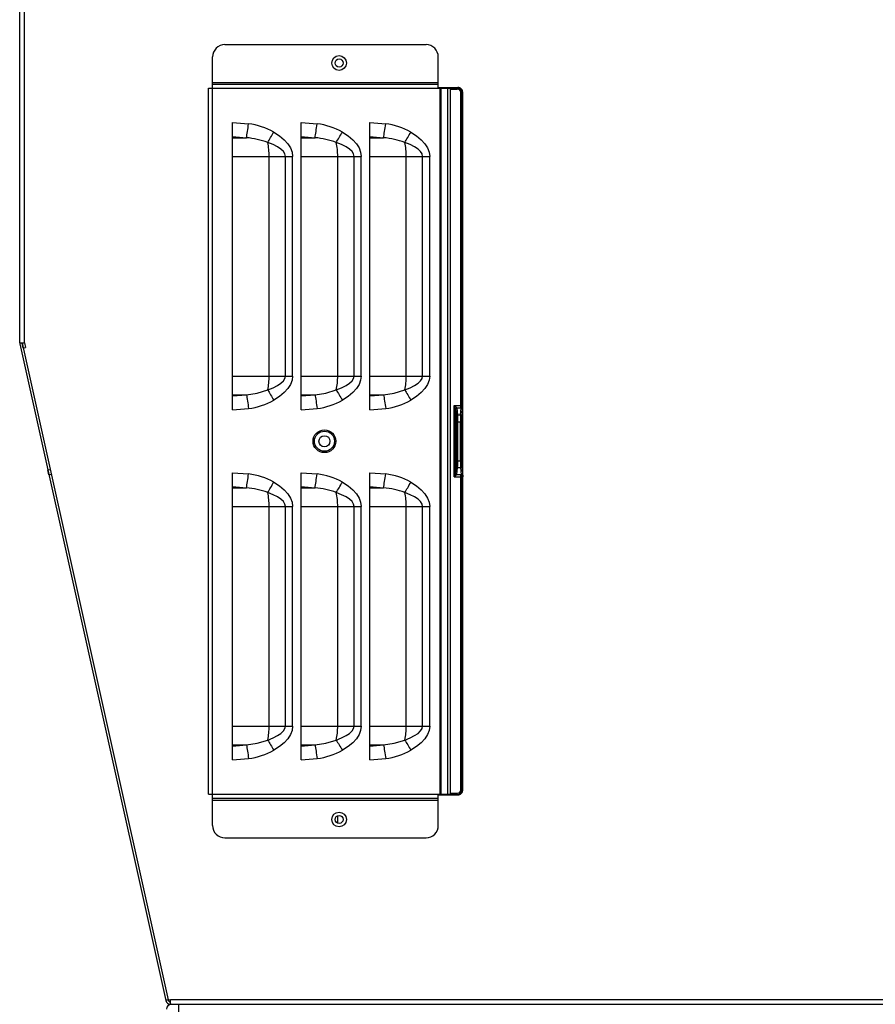
# Model space of a CAD drawing. Extents: x 0 to 420, y 0 to 297.
# Drawn here: x 142 to 166, y 243 to 271 of the extents above; entities that cross this region are included whole.
import ezdxf

# ---------------------------------------------------------------- set-up
doc = ezdxf.new("R2010")
doc.units = 0
doc.header["$MEASUREMENT"] = 0
doc.layers.get('0').update_dxf_attribs({"linetype": 'CONTINUOUS'})

msp = doc.modelspace()

# ---------------------------------------------------------------- linework, layer by layer
at = {"color": 2, "linetype": 'Continuous'}
for p, q in [((141.68348, 261.67126), (141.68348, 280.10998)), ((141.82348, 261.67126), (141.82348, 280.10998)), ((147.54948, 270.1959), (153.30348, 270.19589)), ((147.19948, 268.94989), (147.19948, 269.8459)), ((153.65348, 268.94989), (153.65348, 269.8459)), ((147.08748, 268.94942), (147.08842, 268.94989)), ((147.08748, 248.76236), (147.08748, 268.94942)), ((147.08842, 268.94989), (154.00609, 268.94989)), ((147.19248, 248.76189), (147.19248, 268.94989)), ((147.19948, 269.11789), (153.65348, 269.11789)), ((147.19948, 269.06189), (153.65348, 269.06189)), ((153.65348, 268.97089), (154.21401, 268.97089)), ((153.65348, 268.95531), (154.19844, 268.95531)), ((153.70847, 248.76189), (153.70847, 268.94989)), ((153.74023, 248.76189), (153.74023, 268.94989)), ((153.92209, 248.76189), (153.92209, 268.94989)), ((154.00609, 248.76189), (154.00609, 268.94989)), ((154.00609, 268.92045), (154.19844, 268.92045)), ((154.19844, 268.95531), (154.21401, 268.97089)), ((154.19844, 268.92045), (154.19844, 268.95531)), ((154.30304, 259.8732), (154.30304, 268.81585)), ((154.30304, 268.81585), (154.3379, 268.81585)), ((154.35348, 268.83143), (154.3379, 268.81585)), ((154.3379, 259.8732), (154.3379, 268.81585)), ((154.35348, 248.88036), (154.35348, 268.83143)), ((147.77348, 267.96605), (148.22981, 267.93149)), ((147.77348, 259.75574), (147.77348, 267.96605)), ((149.73348, 267.96605), (150.18981, 267.93149)), ((149.73348, 259.75574), (149.73348, 267.96605)), ((151.69348, 259.75574), (151.69348, 267.96605)), ((151.69348, 267.96605), (152.14981, 267.93149)), ((147.77348, 267.57007), (148.17018, 267.53551)), ((147.77348, 267.53551), (148.17018, 267.53551)), ((149.73348, 267.57007), (150.13018, 267.53551)), ((149.73348, 267.53551), (150.13018, 267.53551)), ((151.69348, 267.57007), (152.09018, 267.53551)), ((151.69348, 267.53551), (152.09018, 267.53551)), ((147.77348, 267.00095), (149.48953, 267.00094)), ((148.81774, 260.72084), (148.81774, 267.00095)), ((149.28477, 260.72084), (149.28477, 267.00095)), ((149.48953, 260.72084), (149.48953, 267.00095)), ((149.73348, 267.00095), (151.44953, 267.00094)), ((150.77774, 260.72084), (150.77774, 267.00095)), ((151.24477, 260.72084), (151.24477, 267.00095)), ((151.44953, 260.72084), (151.44953, 267.00095)), ((151.69348, 267.00095), (153.40953, 267.00094)), ((152.73774, 260.72084), (152.73774, 267.00095)), ((153.20477, 260.72084), (153.20477, 267.00095)), ((153.40953, 260.72084), (153.40953, 267.00095)), ((141.68348, 261.67126), (141.82348, 261.67126)), ((141.68681, 261.64089), (145.85912, 242.86552)), ((141.78552, 261.51941), (141.75515, 261.65607)), ((141.75515, 261.65607), (145.92745, 242.8807)), ((141.82348, 261.67126), (141.85385, 261.53459)), ((141.78552, 261.51941), (141.85385, 261.53459)), ((147.77348, 260.72085), (149.48953, 260.72084)), ((149.73348, 260.72085), (151.44953, 260.72084)), ((151.69348, 260.72085), (153.40953, 260.72084)), ((147.77348, 260.18627), (148.17018, 260.18627)), ((147.77348, 260.15172), (148.17018, 260.18627)), ((149.73348, 260.18627), (150.13018, 260.18627)), ((149.73348, 260.15172), (150.13018, 260.18627)), ((151.69348, 260.18627), (152.09018, 260.18627)), ((151.69348, 260.15172), (152.09018, 260.18627)), ((154.11019, 257.83858), (154.11019, 259.8732)), ((154.11019, 259.8732), (154.3379, 259.8732)), ((154.32409, 259.575), (154.35348, 259.86891)), ((147.77348, 259.75574), (148.22981, 259.79029)), ((149.73348, 259.75574), (150.18981, 259.79029)), ((151.69348, 259.75574), (152.14981, 259.79029)), ((154.14514, 257.93627), (154.14514, 259.77551)), ((154.14514, 259.77551), (154.14518, 259.7752)), ((154.14518, 259.7752), (154.17121, 259.575)), ((154.1801, 259.80807), (154.18014, 259.80786)), ((154.18014, 259.80787), (154.20616, 259.60767)), ((154.18014, 259.80787), (154.29715, 259.80786)), ((154.20616, 259.60767), (154.28911, 259.60767)), ((154.28911, 259.60767), (154.30969, 259.81341)), ((154.17682, 259.41166), (154.31977, 259.41166)), ((154.17682, 258.30012), (154.17682, 259.41166)), ((154.21177, 258.30012), (154.21177, 259.41166)), ((154.2848, 258.30012), (154.2848, 259.41166)), ((154.31977, 258.30012), (154.31977, 259.41166)), ((154.17682, 258.30012), (154.31977, 258.30012)), ((142.48802, 258.03547), (142.55635, 258.05066)), ((142.51839, 257.8988), (142.48802, 258.03547)), ((147.77348, 257.95605), (148.22981, 257.9215)), ((147.77348, 249.74574), (147.77348, 257.95605)), ((149.73348, 257.95605), (150.1898, 257.9215)), ((149.73348, 249.74574), (149.73348, 257.95605)), ((151.69348, 249.74574), (151.69348, 257.95605)), ((151.69348, 257.95605), (152.14981, 257.9215)), ((154.14514, 257.93627), (154.14518, 257.93659)), ((154.14518, 257.93659), (154.17121, 258.13678)), ((154.1801, 257.90371), (154.18014, 257.90392)), ((154.18014, 257.90392), (154.20616, 258.10412)), ((154.18014, 257.90392), (154.29715, 257.90392)), ((154.20616, 258.10412), (154.28911, 258.10411)), ((154.28911, 258.10412), (154.30969, 257.89837)), ((154.32409, 258.13678), (154.35348, 257.84287)), ((154.11019, 257.83859), (154.3379, 257.83858)), ((154.30304, 248.89593), (154.30304, 257.83859)), ((154.3379, 248.89593), (154.3379, 257.83859)), ((147.77348, 257.56007), (148.17018, 257.52551)), ((147.77348, 257.52551), (148.17018, 257.52551)), ((149.73348, 257.56007), (150.13018, 257.52551)), ((149.73348, 257.52551), (150.13018, 257.52551)), ((151.69348, 257.56007), (152.09018, 257.52551)), ((151.69348, 257.52551), (152.09018, 257.52551)), ((147.77348, 256.99095), (149.48953, 256.99094)), ((148.81774, 250.71084), (148.81774, 256.99095)), ((149.28477, 250.71084), (149.28477, 256.99095)), ((149.48953, 250.71084), (149.48953, 256.99095)), ((149.73348, 256.99095), (151.44953, 256.99094)), ((150.77774, 250.71084), (150.77774, 256.99095)), ((151.24477, 250.71084), (151.24477, 256.99095)), ((151.44953, 250.71084), (151.44953, 256.99095)), ((151.69348, 256.99095), (153.40953, 256.99094)), ((152.73774, 250.71084), (152.73774, 256.99095)), ((153.20477, 250.71084), (153.20477, 256.99095)), ((153.40953, 250.71084), (153.40953, 256.99095)), ((147.77348, 250.71084), (149.48953, 250.71084)), ((149.73348, 250.71084), (151.44953, 250.71084)), ((151.69348, 250.71084), (153.40953, 250.71084)), ((147.77348, 250.17627), (148.17018, 250.17627)), ((147.77348, 250.14171), (148.17018, 250.17627)), ((149.73348, 250.17627), (150.13018, 250.17627)), ((149.73348, 250.14171), (150.13018, 250.17627)), ((151.69348, 250.17627), (152.09018, 250.17627)), ((151.69348, 250.14171), (152.09018, 250.17627)), ((147.77348, 249.74574), (148.22981, 249.78029)), ((149.73348, 249.74574), (150.18981, 249.78029)), ((151.69348, 249.74574), (152.14981, 249.78029)), ((154.30304, 248.89594), (154.3379, 248.89593)), ((154.3379, 248.89593), (154.35348, 248.88036)), ((147.08748, 248.76236), (147.08842, 248.76189)), ((147.08842, 248.76189), (154.00609, 248.76189)), ((147.19948, 247.86589), (147.19948, 248.76189)), ((147.19948, 248.64989), (153.65348, 248.64989)), ((153.65348, 247.86589), (153.65348, 248.76189)), ((153.65348, 248.75647), (154.19844, 248.75647)), ((153.65348, 248.74089), (154.21401, 248.74089)), ((154.00609, 248.79134), (154.19844, 248.79133)), ((154.19844, 248.75647), (154.19844, 248.79134)), ((154.19844, 248.75647), (154.21401, 248.74089)), ((147.19948, 248.59389), (153.65348, 248.59389)), ((150.78348, 247.93082), (150.78348, 248.15096)), ((147.54948, 247.5159), (153.30348, 247.51589)), ((145.92745, 242.8807), (145.99578, 242.89589)), ((145.99578, 242.89589), (178.88848, 242.89589)), ((145.99578, 242.75589), (145.99578, 242.89589)), ((145.99578, 242.75589), (178.92348, 242.75589)), ((146.23348, 239.04589), (146.23348, 242.75589))]:
    msp.add_line(p, q, dxfattribs=at)
for points in [[(148.17018, 267.53551), (148.17627, 267.57597), (148.18289, 267.61994), (148.18998, 267.667), (148.19746, 267.71668), (148.20526, 267.76849), (148.21331, 267.82193), (148.22151, 267.87643), (148.22981, 267.93149)], [(150.13018, 267.53551), (150.13627, 267.57597), (150.14289, 267.61994), (150.14998, 267.667), (150.15746, 267.71668), (150.16526, 267.76849), (150.17331, 267.82193), (150.18151, 267.87643), (150.1898, 267.93149)], [(152.09018, 267.53551), (152.09627, 267.57597), (152.10289, 267.61994), (152.10998, 267.667), (152.11746, 267.71668), (152.12526, 267.76849), (152.13331, 267.82193), (152.14151, 267.87643), (152.14981, 267.93149)], [(148.77633, 267.39893), (148.79543, 267.43126), (148.81557, 267.46538), (148.83662, 267.50103), (148.85844, 267.53798), (148.88089, 267.57599), (148.9038, 267.61479), (148.92703, 267.65413), (148.95042, 267.69374)], [(148.95042, 267.69374), (149.11219, 267.58754), (149.24648, 267.47634), (149.35213, 267.36108), (149.42824, 267.24276), (149.47418, 267.12237), (149.48953, 267.00095)], [(150.73633, 267.39893), (150.75543, 267.43126), (150.77557, 267.46538), (150.79662, 267.50103), (150.81844, 267.53798), (150.84089, 267.57599), (150.8638, 267.61479), (150.88703, 267.65413), (150.91042, 267.69374)], [(150.91042, 267.69374), (151.07219, 267.58754), (151.20648, 267.47634), (151.31213, 267.36108), (151.38824, 267.24276), (151.43418, 267.12237), (151.44953, 267.00095)], [(152.69633, 267.39893), (152.71543, 267.43126), (152.73557, 267.46538), (152.75662, 267.50103), (152.77844, 267.53798), (152.80089, 267.57599), (152.8238, 267.61479), (152.84703, 267.65413), (152.87042, 267.69374)], [(152.87042, 267.69374), (153.03219, 267.58754), (153.16648, 267.47634), (153.27213, 267.36108), (153.34824, 267.24276), (153.39418, 267.12237), (153.40953, 267.00095)], [(149.28477, 267.00095), (149.27029, 267.0707), (149.22698, 267.13986), (149.15519, 267.20783), (149.05555, 267.27404), (148.9289, 267.33793), (148.77633, 267.39893)], [(151.24477, 267.00095), (151.23029, 267.0707), (151.18697, 267.13986), (151.11519, 267.20783), (151.01555, 267.27404), (150.8889, 267.33793), (150.73633, 267.39893)], [(153.20477, 267.00095), (153.19029, 267.0707), (153.14698, 267.13986), (153.07519, 267.20783), (152.97555, 267.27404), (152.8489, 267.33793), (152.69633, 267.39893)], [(148.77633, 260.32286), (148.9289, 260.38386), (149.05555, 260.44774), (149.15519, 260.51395), (149.22698, 260.58192), (149.27029, 260.65108), (149.28477, 260.72085)], [(149.48953, 260.72085), (149.47418, 260.59941), (149.42824, 260.47903), (149.35213, 260.3607), (149.24648, 260.24544), (149.11219, 260.13424), (148.95042, 260.02805)], [(150.73633, 260.32286), (150.8889, 260.38386), (151.01555, 260.44774), (151.11519, 260.51395), (151.18697, 260.58192), (151.23029, 260.65108), (151.24477, 260.72085)], [(151.44953, 260.72085), (151.43418, 260.59941), (151.38824, 260.47903), (151.31213, 260.3607), (151.20648, 260.24544), (151.07219, 260.13424), (150.91042, 260.02805)], [(152.69633, 260.32286), (152.8489, 260.38386), (152.97555, 260.44774), (153.07519, 260.51395), (153.14698, 260.58192), (153.19029, 260.65108), (153.20477, 260.72085)], [(153.40953, 260.72085), (153.39418, 260.59941), (153.34824, 260.47903), (153.27213, 260.3607), (153.16648, 260.24544), (153.03219, 260.13424), (152.87042, 260.02805)], [(148.17018, 260.18627), (148.4757, 260.23257), (148.77633, 260.32286)], [(148.17018, 260.18627), (148.17627, 260.14582), (148.18289, 260.10185), (148.18998, 260.05478), (148.19746, 260.0051), (148.20526, 259.95329), (148.21331, 259.89986), (148.22151, 259.84535), (148.22981, 259.79029)], [(148.77633, 260.32286), (148.79543, 260.29052), (148.81557, 260.25641), (148.83662, 260.22076), (148.85844, 260.1838), (148.88089, 260.14579), (148.9038, 260.10699), (148.92703, 260.06765), (148.95042, 260.02805)], [(150.13018, 260.18627), (150.4357, 260.23257), (150.73633, 260.32286)], [(150.13018, 260.18627), (150.13627, 260.14582), (150.14289, 260.10185), (150.14998, 260.05478), (150.15746, 260.0051), (150.16526, 259.95329), (150.17331, 259.89986), (150.18151, 259.84535), (150.1898, 259.79029)], [(150.73633, 260.32286), (150.75543, 260.29052), (150.77557, 260.25641), (150.79662, 260.22076), (150.81844, 260.1838), (150.84089, 260.14579), (150.8638, 260.10699), (150.88703, 260.06765), (150.91042, 260.02805)], [(152.09018, 260.18627), (152.3957, 260.23257), (152.69633, 260.32286)], [(152.09018, 260.18627), (152.09627, 260.14582), (152.10289, 260.10185), (152.10998, 260.05478), (152.11746, 260.0051), (152.12526, 259.95329), (152.13331, 259.89986), (152.14151, 259.84535), (152.14981, 259.79029)], [(152.69633, 260.32286), (152.71543, 260.29052), (152.73557, 260.25641), (152.75662, 260.22076), (152.77844, 260.1838), (152.80089, 260.14579), (152.8238, 260.10699), (152.84703, 260.06765), (152.87042, 260.02805)], [(154.33666, 259.82041), (154.34382, 259.84638), (154.34912, 259.86347), (154.35238, 259.87107), (154.35348, 259.86891)], [(154.30969, 259.81341), (154.29743, 259.80799), (154.29715, 259.80787)], [(142.51839, 257.8988), (142.52101, 257.89939), (142.52879, 257.90111), (142.54142, 257.90392), (142.55842, 257.9077), (142.57913, 257.9123), (142.58672, 257.91399)], [(148.17018, 257.52551), (148.17627, 257.56597), (148.18289, 257.60994), (148.18998, 257.657), (148.19746, 257.70668), (148.20526, 257.75849), (148.21331, 257.81193), (148.22151, 257.86643), (148.22981, 257.9215)], [(150.13018, 257.52551), (150.13627, 257.56597), (150.14289, 257.60994), (150.14998, 257.657), (150.15746, 257.70668), (150.16526, 257.75849), (150.17331, 257.81193), (150.18151, 257.86643), (150.1898, 257.9215)], [(152.09018, 257.52551), (152.09627, 257.56597), (152.10289, 257.60994), (152.10998, 257.657), (152.11746, 257.70668), (152.12526, 257.75849), (152.13331, 257.81193), (152.14151, 257.86643), (152.14981, 257.9215)], [(154.29715, 257.90392), (154.29743, 257.9038), (154.30969, 257.89838)], [(154.35348, 257.84288), (154.35238, 257.84071), (154.34912, 257.84831), (154.34382, 257.8654), (154.33666, 257.89137)], [(148.77633, 257.38893), (148.79543, 257.42126), (148.81557, 257.45537), (148.83662, 257.49103), (148.85844, 257.52798), (148.88089, 257.56599), (148.9038, 257.60479), (148.92703, 257.64413), (148.95042, 257.68373)], [(148.95042, 257.68373), (149.11219, 257.57754), (149.24648, 257.46634), (149.35213, 257.35108), (149.42824, 257.23276), (149.47418, 257.11237), (149.48953, 256.99095)], [(150.73633, 257.38893), (150.75543, 257.42126), (150.77557, 257.45537), (150.79662, 257.49103), (150.81844, 257.52798), (150.84089, 257.56599), (150.8638, 257.60479), (150.88703, 257.64413), (150.91042, 257.68373)], [(150.91042, 257.68373), (151.07219, 257.57754), (151.20648, 257.46634), (151.31213, 257.35108), (151.38824, 257.23276), (151.43418, 257.11237), (151.44953, 256.99095)], [(152.69633, 257.38893), (152.71543, 257.42126), (152.73557, 257.45537), (152.75662, 257.49103), (152.77844, 257.52798), (152.80089, 257.56599), (152.8238, 257.60479), (152.84703, 257.64413), (152.87042, 257.68373)], [(152.87042, 257.68373), (153.03219, 257.57754), (153.16648, 257.46634), (153.27213, 257.35108), (153.34824, 257.23276), (153.39418, 257.11237), (153.40953, 256.99095)], [(149.28477, 256.99095), (149.27029, 257.0607), (149.22698, 257.12986), (149.15519, 257.19783), (149.05555, 257.26404), (148.9289, 257.32793), (148.77633, 257.38893)], [(151.24477, 256.99095), (151.23029, 257.0607), (151.18697, 257.12986), (151.11519, 257.19783), (151.01555, 257.26404), (150.8889, 257.32793), (150.73633, 257.38893)], [(153.20477, 256.99095), (153.19029, 257.0607), (153.14698, 257.12986), (153.07519, 257.19783), (152.97555, 257.26404), (152.8489, 257.32793), (152.69633, 257.38893)], [(148.77633, 250.31285), (148.9289, 250.37386), (149.05555, 250.43774), (149.15519, 250.50395), (149.22698, 250.57192), (149.27029, 250.64108), (149.28477, 250.71084)], [(149.48953, 250.71084), (149.47418, 250.58941), (149.42824, 250.46903), (149.35213, 250.3507), (149.24648, 250.23544), (149.11219, 250.12424), (148.95042, 250.01805)], [(150.73633, 250.31285), (150.8889, 250.37386), (151.01555, 250.43774), (151.11519, 250.50395), (151.18697, 250.57192), (151.23029, 250.64108), (151.24477, 250.71084)], [(151.44953, 250.71084), (151.43418, 250.58941), (151.38824, 250.46903), (151.31213, 250.3507), (151.20648, 250.23544), (151.07219, 250.12424), (150.91042, 250.01805)], [(152.69633, 250.31285), (152.8489, 250.37386), (152.97555, 250.43774), (153.07519, 250.50395), (153.14698, 250.57192), (153.19029, 250.64108), (153.20477, 250.71084)], [(153.40953, 250.71084), (153.39418, 250.58941), (153.34824, 250.46903), (153.27213, 250.3507), (153.16648, 250.23544), (153.03219, 250.12424), (152.87042, 250.01805)], [(148.17018, 250.17627), (148.4757, 250.22257), (148.77633, 250.31285)], [(148.77633, 250.31285), (148.79543, 250.28052), (148.81557, 250.24641), (148.83662, 250.21076), (148.85844, 250.1738), (148.88089, 250.13579), (148.9038, 250.09699), (148.92703, 250.05765), (148.95042, 250.01805)], [(150.13018, 250.17627), (150.4357, 250.22257), (150.73633, 250.31285)], [(150.73633, 250.31285), (150.75543, 250.28052), (150.77557, 250.24641), (150.79662, 250.21076), (150.81844, 250.1738), (150.84089, 250.13579), (150.8638, 250.09699), (150.88703, 250.05765), (150.91042, 250.01805)], [(152.09018, 250.17627), (152.3957, 250.22257), (152.69633, 250.31285)], [(152.69633, 250.31285), (152.71543, 250.28052), (152.73557, 250.24641), (152.75662, 250.21076), (152.77844, 250.1738), (152.80089, 250.13579), (152.8238, 250.09699), (152.84703, 250.05765), (152.87042, 250.01805)], [(148.17018, 250.17627), (148.17627, 250.13581), (148.18289, 250.09185), (148.18998, 250.04478), (148.19746, 249.9951), (148.20526, 249.94329), (148.21331, 249.88986), (148.22151, 249.83535), (148.22981, 249.78029)], [(150.13018, 250.17627), (150.13627, 250.13581), (150.14289, 250.09185), (150.14998, 250.04478), (150.15746, 249.9951), (150.16526, 249.94329), (150.17331, 249.88986), (150.18151, 249.83535), (150.1898, 249.78029)], [(152.09018, 250.17627), (152.09627, 250.13581), (152.10289, 250.09185), (152.10998, 250.04478), (152.11746, 249.9951), (152.12526, 249.94329), (152.13331, 249.88986), (152.14151, 249.83535), (152.14981, 249.78029)], [(145.92745, 242.8807), (145.91986, 242.87902), (145.89915, 242.87442), (145.88215, 242.87064), (145.86952, 242.86783), (145.86174, 242.86611), (145.85912, 242.86552)]]:
    msp.add_lwpolyline(points, dxfattribs=at)
for centre, radius in [((150.81848, 269.67089), 0.21), ((150.81848, 269.67089), 0.1155), ((150.39848, 258.85589), 0.32631), ((150.39848, 258.85589), 0.28676), ((150.39848, 258.85589), 0.15819), ((150.81848, 248.04089), 0.21), ((150.81848, 248.04089), 0.1155)]:
    msp.add_circle(centre, radius, dxfattribs=at)
for centre, radius, start, end in [((147.54948, 269.84589), 0.35, 90, 180), ((153.30348, 269.84589), 0.35, 0, 90), ((154.19827, 268.81568), 0.13963, 0.067794, 89.932514), ((154.19857, 268.81598), 0.10446, 359.924268, 90.074712), ((154.21419, 268.8316), 0.13929, 359.925775, 90.07432), ((147.99077, 265.99606), 1.95014, 60.52165, 82.959214), ((149.95076, 265.99606), 1.95014, 60.521661, 82.959216), ((151.91077, 265.99606), 1.95014, 60.521639, 82.959212), ((147.96861, 265.22767), 2.31663, 69.594553, 85.008456), ((149.92862, 265.22768), 2.31662, 69.594526, 85.008483), ((151.88861, 265.22767), 2.31663, 69.594563, 85.008446), ((146.9851, 267.01143), 1.83266, 359.672168, 12.206653), ((148.94516, 267.01144), 1.83261, 359.671981, 12.20684), ((150.90509, 267.01143), 1.83268, 359.672086, 12.206635), ((141.82348, 261.67126), 0.14, 179.999592, 192.528808), ((141.82348, 261.67126), 0.07, 179.999185, 192.528808), ((146.9851, 260.71035), 1.83267, 347.793353, 0.328074), ((148.94515, 260.71035), 1.83261, 347.793166, 0.328261), ((150.90508, 260.71035), 1.83268, 347.793348, 0.328024), ((147.94375, 261.86823), 2.09754, 277.838309, 298.680827), ((149.90375, 261.86823), 2.09753, 277.838296, 298.680827), ((151.86375, 261.86823), 2.09754, 277.838322, 298.680826), ((153.43378, 259.57604), 0.7388, 15.66377, 23.716339), ((153.91109, 259.58936), 0.3467, 39.112004, 54.951881), ((154.04233, 259.86376), 0.26088, 347.6271, 2.071726), ((153.2787, 259.87178), 1.0592, 357.220171, 0.07676), ((154.17965, 259.77351), 0.03457, 89.260964, 176.678689), ((154.17973, 259.77327), 0.0346, 89.322951, 176.803046), ((154.20576, 259.57307), 0.0346, 89.323182, 176.80478), ((151.78884, 259.44041), 2.42311, 359.320102, 3.957979), ((157.43242, 259.44042), 3.14775, 176.954355, 180.523552), ((154.2897, 259.57323), 0.03444, 2.940552, 90.966317), ((154.30922, 259.87072), 0.0573, 270.467924, 298.6056), ((152.49268, 259.4356), 1.68431, 359.185734, 4.747525), ((156.50716, 259.43561), 2.18752, 176.346507, 180.627171), ((152.49268, 258.27618), 1.68431, 355.252475, 0.814266), ((151.78836, 258.27138), 2.42359, 356.04248, 0.679439), ((157.43304, 258.27137), 3.14837, 179.476801, 183.045291), ((156.50716, 258.27618), 2.18752, 179.372829, 183.653493), ((147.99068, 255.98588), 1.95033, 60.522148, 82.957519), ((149.95068, 255.98588), 1.95033, 60.522159, 82.957521), ((151.91068, 255.98588), 1.95033, 60.522137, 82.957518), ((153.48541, 258.11725), 0.6841, 335.962336, 344.66066), ((153.87716, 258.15884), 0.39606, 306.040265, 319.89585), ((154.17966, 257.93828), 0.03458, 183.326472, 270.72303), ((154.17973, 257.93852), 0.0346, 183.196954, 270.677044), ((154.20576, 258.13872), 0.03461, 183.203898, 270.668564), ((154.2897, 258.13855), 0.03444, 269.033683, 357.059448), ((154.04233, 257.84802), 0.26088, 357.928274, 12.3729), ((154.30545, 257.8266), 0.0719, 64.275348, 86.617906), ((153.2787, 257.84001), 1.0592, 359.92324, 2.779829), ((147.96861, 255.21767), 2.31663, 69.594553, 85.008456), ((146.9851, 257.00143), 1.83266, 359.672168, 12.206653), ((149.92862, 255.21768), 2.31662, 69.594526, 85.008483), ((148.94516, 257.00144), 1.83261, 359.671981, 12.20684), ((151.88861, 255.21767), 2.31663, 69.594563, 85.008446), ((150.90509, 257.00143), 1.83268, 359.672101, 12.206649), ((146.9851, 250.70035), 1.83267, 347.793353, 0.328074), ((148.94515, 250.70035), 1.83261, 347.793166, 0.328261), ((150.90508, 250.70035), 1.83268, 347.793363, 0.328024), ((147.94375, 251.85823), 2.09754, 277.838309, 298.680827), ((149.90375, 251.85823), 2.09753, 277.838296, 298.680827), ((151.86375, 251.85823), 2.09754, 277.838322, 298.680826), ((154.19826, 248.89611), 0.13964, 270.070867, 359.92872), ((154.19857, 248.8958), 0.10447, 269.92566, 0.074225), ((154.21419, 248.88018), 0.13929, 269.92568, 0.075933), ((147.54948, 247.86589), 0.35, 179.999837, 270), ((153.30348, 247.86589), 0.35, 270, 0.000163), ((145.99578, 242.89589), 0.14, 192.528403, 270), ((146.02348, 242.61589), 0.14, 90, 180), ((145.99578, 242.89589), 0.07, 192.527998, 270)]:
    msp.add_arc(centre, radius, start, end, dxfattribs=at)

doc.saveas('drawing.dxf')
